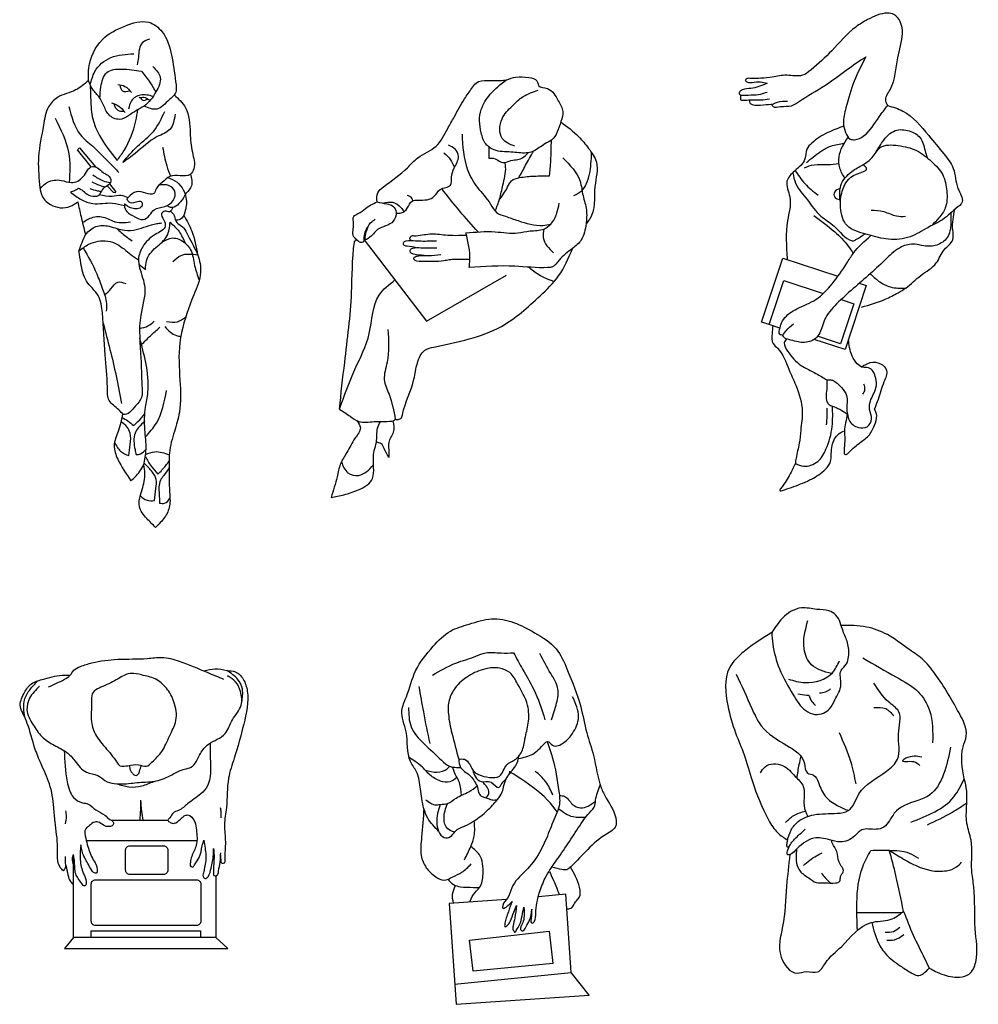
# Model space of a CAD drawing. Units: inches. Extents: x 2044 to 8221, y 11207 to 15851.
# Drawn here: x 2044 to 4986, y 11207 to 14229 of the extents above; entities that cross this region are included whole.
import ezdxf

# ---------------------------------------------------------------- set-up
doc = ezdxf.new("R2010")
doc.units = ezdxf.units.IN
doc.header["$MEASUREMENT"] = 0
doc.layers.add('freecads.com', color=7, linetype='Continuous')

msp = doc.modelspace()

# ---------------------------------------------------------------- linework, layer by layer
at = {"layer": 'freecads.com'}
for points in [[(2262.5, 13777.4), (2220.5, 13829.7), (2227.1, 13836), (2276.6, 13777.1)], [(2319, 13725.4), (2337.2, 13701.9), (2336.3, 13697.3), (2331.7, 13698.5), (2311.8, 13719.3)], [(3101, 13554), (3291.8, 13304), (3537.8, 13444.8)], [(4344, 13293.5), (4320.6, 13301.2), (4385.5, 13497.8), (4555.2, 13441.8)], [(4376.7, 13282.7), (4344, 13293.5), (4388.5, 13428.4), (4509.7, 13388.4)], [(4620.6, 13420.2), (4642.1, 13413.1), (4577.1, 13216.5), (4482.2, 13247.8)], [(4564.8, 13370.2), (4603.7, 13357.3), (4563.1, 13234.3), (4492.5, 13257.6)], [(2324.8, 11772.5), (2498.3, 11772.5)], [(2248, 11710.3), (2587.7, 11710.3)], [(2608.6, 11710.3), (2609.1, 11710.3)], [(2645.5, 11602), (2645.5, 11412.1), (2208.3, 11412.1), (2208.3, 11667.3)], [(3537.6, 11528.8), (3361.8, 11516.9), (3382.8, 11207.5), (3791.9, 11235.3), (3736.2, 11305.5), (3719.8, 11545.3), (3635.5, 11537.7)], [(4613, 11489.6), (4752.3, 11489.6)], [(2262.6, 11412.1), (2262.6, 11433.1), (2598.2, 11433.1), (2598.2, 11412.1)], [(2208.3, 11412.1), (2181.1, 11379), (2682.5, 11379), (2645.5, 11412.1)], [(3378.6, 11269.8), (3736.2, 11305.5)]]:
    msp.add_lwpolyline(points, dxfattribs=at)
for points in [[(2381.8, 11693.8), (2485.2, 11693.8, -0.414214), (2498.4, 11680.6), (2498.4, 11619.2, -0.414214), (2485.2, 11606.1), (2381.8, 11606.1, -0.414214), (2368.6, 11619.2), (2368.6, 11680.6, -0.414214)], [(2275.4, 11450.6), (2587.6, 11450.6, 0.414214), (2600.8, 11463.8), (2600.8, 11575.6, 0.414214), (2587.6, 11588.7), (2275.4, 11588.7, 0.414214), (2262.2, 11575.6), (2262.2, 11463.8, 0.414214)]]:
    msp.add_lwpolyline(points, format="xyb", close=True, dxfattribs=at)
msp.add_lwpolyline([(3435.2, 11309.2), (3424.5, 11404.4), (3669.1, 11431.9), (3680.2, 11333.1)], close=True, dxfattribs=at)
for points in [[(4707.8, 13965.7), (4701.8, 13980.1), (4715, 14014), (4738.6, 14112), (4753, 14187.2), (4746.2, 14223.5), (4727, 14245.1), (4707.5, 14249.1), (4646.3, 14229.5), (4609.6, 14206.7), (4536.1, 14133.7), (4472.4, 14075.3), (4446.1, 14058.5), (4397.7, 14058.5), (4353.4, 14052.9), (4318.6, 14049.4), (4288.3, 14048.9), (4273.5, 14046.9), (4270.3, 14042.6)], [(2254.8, 14042.8), (2255.9, 14081.4), (2297.4, 14168.4), (2366.4, 14209.4), (2439.8, 14221.2), (2480.8, 14191.6), (2509.6, 14120.5), (2522.1, 14039.2), (2520.7, 14002.6), (2502.9, 13983.9), (2464.1, 13954.6), (2425.3, 13963.9)], [(2441.9, 14169), (2420.7, 14159.2), (2407.7, 14113.4), (2404.5, 14091)], [(2260, 14028.9), (2274.2, 14070), (2323.2, 14112.7), (2394.2, 14124.4)], [(4351.1, 13969.8), (4356.2, 13962.6), (4378.4, 13962.4), (4412.6, 13965.2), (4436.8, 13978.7), (4514.4, 14026.9), (4580.2, 14074.3), (4640.9, 14115.6)], [(4640.9, 14115.6), (4604.9, 14040.6), (4579.6, 13958.4), (4571.8, 13910.9), (4578.4, 13883.3), (4592.7, 13862.9), (4606.2, 13860.8), (4634, 13872.3), (4681.5, 13930.8), (4707.8, 13965.7)], [(2452.1, 14085.2), (2474.7, 14052.2), (2461.6, 14007.3), (2425.3, 13963.9), (2401.7, 13950.3), (2378.9, 13935.2), (2349.2, 13923.2), (2317.2, 13937.7), (2300, 13969), (2286, 13993.1), (2265.5, 14018.2), (2254.8, 14042.8)], [(2289.6, 13988), (2293, 14023.3), (2310.6, 14066.6), (2356.6, 14077.7), (2417, 14071.2)], [(2417, 14071.2), (2444.5, 14035.4), (2461.6, 14007.2)], [(3537.3, 14044.5), (3487.7, 14000.1), (3460.4, 13953.4), (3454.9, 13918.8), (3460.4, 13881.8), (3474.2, 13847.7), (3483.8, 13838.6), (3506.2, 13827.5), (3558, 13822.6), (3604.4, 13820.8), (3620.3, 13825.7), (3655.9, 13848.1), (3675.6, 13859.4), (3704.6, 13916.6), (3710.7, 13947.8), (3696.6, 13980.5), (3663.1, 14017.8), (3636.1, 14027.7), (3631.1, 14041.1), (3606, 14051.7), (3566.8, 14052.9), (3537.3, 14044.5)], [(2254.8, 14042.8), (2215.3, 14013.4), (2159.3, 13990.3), (2132.2, 13961.8), (2116.4, 13904.9), (2101.4, 13809.1), (2104.6, 13722.5), (2110.2, 13693), (2137.6, 13661.9), (2199.1, 13656.4), (2221.8, 13670.1)], [(2260, 14028.9), (2261.4, 13983.7), (2268, 13924.4), (2288.8, 13873.5), (2342.5, 13796.9)], [(2344.9, 14030.1), (2366.7, 14024.6), (2386.5, 14005.6)], [(2350.7, 14029.2), (2359, 14010.4), (2382.1, 14011)], [(3140.3, 13670), (3142.8, 13698.2), (3159.8, 13715.9), (3233.7, 13774.9), (3265.6, 13805.4), (3321.4, 13840.8), (3357.6, 13895.4), (3377, 13930.4), (3408.9, 13986.2), (3431.5, 14018.8), (3444.3, 14034.7), (3480, 14042.7), (3519.9, 14042.4), (3537.3, 14044.5)], [(4337.4, 14033.9), (4312.4, 14023.8), (4288.1, 14018.2), (4261.6, 14013.9), (4254.2, 14008.6), (4252.4, 14001.2), (4255.5, 13997.3)], [(4270.3, 14042.6), (4277.6, 14037.5), (4291.9, 14036.9), (4317.1, 14038), (4337.4, 14033.9)], [(2453.3, 13993.7), (2414.7, 13997.8), (2386.3, 13979.7), (2377.6, 13954.7)], [(2409, 13991), (2413.6, 13990.7), (2428.2, 13990.4), (2437, 13985.6), (2440.6, 13983.3)], [(2413.6, 13990.7), (2421.4, 13982.2), (2437, 13985.6)], [(3563.7, 13840.5), (3524.9, 13864.1), (3524.1, 13925.4), (3555, 13964.2), (3589.3, 13993.5), (3635.3, 14012.5)], [(4255.5, 13997.3), (4255.7, 13990.2), (4256.5, 13983.6), (4262.9, 13981.8), (4286.4, 13983.3), (4317.5, 13983.3), (4344.8, 13985.9)], [(4255.5, 13997.3), (4288.4, 13998.1), (4318.7, 14000.9), (4337.4, 14007)], [(2194.4, 13963.1), (2230.1, 13875.5), (2267.8, 13840.5), (2317, 13792.3), (2347.9, 13760.1)], [(2325.8, 13974.1), (2347.4, 13964.2), (2367, 13944.3)], [(2331.7, 13971.9), (2344.3, 13951.6), (2363.9, 13948)], [(4282.6, 13983), (4284.8, 13973.9), (4291.5, 13969), (4326.9, 13968.2), (4357, 13971.3), (4369.5, 13976.4), (4400.6, 13978.7)], [(4707.8, 13965.7), (4754.4, 13948.8), (4833.8, 13873.4), (4879.7, 13817.8), (4909.2, 13772.4), (4923.5, 13711.4), (4936.2, 13670.1), (4917.4, 13649.5), (4869.9, 13611.4), (4845.3, 13598.8), (4825.7, 13588.1), (4768.8, 13560.7), (4702.5, 13556.2), (4641.1, 13570.9), (4583.3, 13597.1), (4562.9, 13652.3), (4568.2, 13702.6), (4612.4, 13755.5), (4642.7, 13772.3), (4632.5, 13784.6)], [(2342.5, 13796.9), (2363.7, 13827.5), (2399.9, 13918.4), (2406.5, 13953.1)], [(2360.1, 13790.8), (2404.9, 13840.6), (2454.9, 13887.5), (2488.7, 13947.5)], [(2520.8, 13939.5), (2504.5, 13892.5), (2465.9, 13870.2), (2398.3, 13818.8), (2360.1, 13790.8)], [(2152.4, 13927.1), (2193.4, 13822.2), (2195.8, 13729.9)], [(3704.2, 13915.2), (3759.2, 13870.4), (3789.7, 13834.3), (3813.6, 13791.6), (3809.3, 13717.7), (3793.4, 13617.3), (3781.8, 13602.7)], [(3401.3, 13878.1), (3418.2, 13768.5), (3448.3, 13714.2), (3488.7, 13663), (3507.4, 13637.7), (3534.5, 13625.7), (3573.1, 13612.4), (3649.7, 13598), (3673.8, 13601.6)], [(4670.1, 13819.7), (4692.3, 13854.5), (4731.1, 13888.9), (4774, 13887.6), (4807.4, 13866.9), (4822.6, 13827.1), (4828.5, 13805.9)], [(3198.8, 13635.8), (3214.9, 13636.3), (3233.1, 13650.9), (3247.8, 13672.5), (3266, 13675.3), (3316.2, 13687.1), (3334.2, 13708.4), (3365.8, 13721.6), (3368.9, 13745.4), (3377.3, 13774.5), (3390.2, 13809.6), (3381.1, 13831.2), (3359.5, 13843.7)], [(3670.2, 13749.8), (3673.8, 13796.2), (3675.6, 13859.4)], [(4458.8, 13790.8), (4501.8, 13824.6), (4533.7, 13841.3), (4573.8, 13849.4)], [(4576.3, 13742.6), (4560.7, 13774.8), (4568.8, 13840.2), (4586.3, 13868.1)], [(4562.6, 13668.2), (4564.1, 13720.4), (4597.7, 13763.3), (4632.5, 13784.6), (4660.3, 13806.3), (4684.9, 13836.9), (4739.7, 13842.7), (4795.8, 13827.9), (4842.5, 13793.6), (4876.8, 13752.7), (4889.1, 13703.6), (4884.6, 13651.6), (4865, 13621), (4843.1, 13597.6)], [(2482.2, 13838.4), (2495.1, 13780.6), (2506.1, 13748.7)], [(3345.8, 13821), (3365.9, 13799), (3377.9, 13775.6)], [(3483.8, 13838.6), (3483.4, 13804.2)], [(3483.4, 13804.2), (3502.7, 13802.6), (3519.3, 13792.8), (3533.3, 13791.3), (3557.5, 13798.5), (3576.8, 13800.8), (3604.4, 13820.8)], [(3575.4, 13743.9), (3596.5, 13782.2), (3620.3, 13825.7)], [(3744.5, 13690), (3769.7, 13705.1), (3782.4, 13724.2), (3797.1, 13787.1), (3798.8, 13821.7)], [(2105.9, 13710.4), (2129.3, 13730.1), (2170.9, 13736.1), (2202.1, 13729.3), (2238.5, 13747.8), (2266.7, 13778.5), (2282.1, 13774.5), (2299.9, 13759.8), (2313.6, 13752.2), (2323.5, 13733.5), (2312, 13719.5), (2300.2, 13710.9), (2289.3, 13694.2), (2284.3, 13688.4), (2273.5, 13686.1), (2252.2, 13691.6), (2235.2, 13705.6), (2224.4, 13710.7)], [(3710.9, 13805.4), (3763.4, 13733.4), (3772.6, 13689.4), (3783, 13644.8), (3781.8, 13602.7), (3767.1, 13553.2), (3740.4, 13527.1), (3699.3, 13490.9), (3677.3, 13470.1), (3665, 13468.3), (3562.9, 13472.6), (3423, 13468.3)], [(3503, 13641.9), (3516.4, 13678.7), (3526.7, 13721.5), (3535.1, 13776.9), (3533.3, 13791.3)], [(4452, 13774.8), (4481.8, 13784), (4522.9, 13784.6), (4558.4, 13787.8)], [(2268.1, 13753.1), (2299.9, 13734.7), (2321.8, 13729)], [(2567.8, 13755.3), (2570.5, 13719), (2554.9, 13696.3), (2544.8, 13680.7), (2506.8, 13652.9), (2495, 13658.3)], [(3515.3, 13675), (3541.2, 13716), (3553.2, 13734.7), (3577.9, 13744.4), (3623.1, 13749.2), (3670.2, 13749.8)], [(4416.6, 13759.6), (4425.3, 13727.2), (4461.3, 13676), (4503, 13626.3), (4543.5, 13595.7), (4599, 13551), (4600.6, 13550.7), (4610.5, 13554.3), (4638.3, 13571.7)], [(4423.4, 13765.9), (4453.4, 13726.3), (4494.5, 13690.6)], [(2264.7, 13731.8), (2288.8, 13721.1), (2307, 13716.2)], [(2498.2, 13744.6), (2526.7, 13730.1), (2554.7, 13677.4), (2550.4, 13638.7), (2536.3, 13616.1), (2521.6, 13613.7)], [(2224.4, 13710.7), (2211.6, 13704.3), (2199.2, 13699.2)], [(2199.2, 13699.2), (2232.3, 13677.3), (2267.6, 13664.9), (2328.7, 13666.4), (2364.8, 13658.7)], [(2258.7, 13711.2), (2282.1, 13704.2), (2294, 13702.4)], [(2288.1, 13692.4), (2327.1, 13688), (2354, 13690.4), (2376.3, 13683.8)], [(3249.8, 13673.4), (3247.4, 13681.6), (3232.8, 13689.5)], [(3450.6, 13577.8), (3394.2, 13642), (3338.8, 13710.7)], [(4561.7, 13710.2), (4544.6, 13700.3), (4545.1, 13684.8), (4561.7, 13677.1)], [(2221.8, 13670.1), (2231.8, 13624.8), (2245.4, 13570.8)], [(2372.4, 13679), (2378.1, 13670.2), (2400.9, 13669.8), (2416.4, 13671.2), (2419.5, 13659.9), (2408.3, 13649.6), (2375.8, 13656.2), (2365.2, 13663.9)], [(3078.8, 13553.5), (3068.5, 13564.3), (3068.5, 13602.8), (3068.9, 13625.3), (3082.7, 13634), (3104.6, 13649.9), (3140.3, 13670)], [(3140.3, 13670), (3170.1, 13663.9), (3189.3, 13656.9), (3198.7, 13637.7), (3190.3, 13610.7), (3142.1, 13584.9), (3113.1, 13557.7), (3104.4, 13554.5), (3104.4, 13561.2), (3108.6, 13582.5), (3120.8, 13606.2), (3135.1, 13616.7)], [(3158.2, 13666.3), (3188.6, 13668.7), (3213.6, 13653), (3222.5, 13639.7)], [(3413.2, 13574.6), (3503, 13578.2), (3572.7, 13574.6), (3610, 13580.7), (3652.8, 13586.8), (3673.8, 13601.6), (3692.5, 13636.2), (3699.9, 13665.6)], [(2513.7, 13653), (2503, 13640), (2489.4, 13641.2), (2479, 13634), (2485.2, 13615.5), (2490.2, 13595), (2459.4, 13570), (2421.4, 13532.2), (2408.1, 13494.8), (2411.7, 13466.9), (2427.5, 13407), (2415, 13322.2), (2415.7, 13190.8), (2418.9, 13107.1), (2417.5, 13069.9), (2399.3, 13043.8), (2362.6, 13017.9), (2348.1, 13031.5), (2318.2, 13060), (2312.6, 13101.2), (2305.9, 13200.6), (2297.2, 13329.2), (2284, 13382.8), (2248.8, 13426.7), (2231.3, 13481.6), (2225.2, 13519.5)], [(2506.1, 13641.5), (2517.8, 13628.3), (2521.6, 13613.7), (2546.1, 13590.5), (2559.6, 13567.9), (2590.1, 13506.7), (2598.8, 13454.4), (2577.9, 13384.6), (2540.6, 13269.4), (2535.1, 13237.8), (2535.4, 13122.2), (2533.7, 13024.8), (2518.4, 12965.3), (2503.1, 12900), (2502.6, 12867.3), (2503.7, 12778.9), (2503.5, 12736.8), (2488.3, 12701.8), (2460.6, 12670.9)], [(2547.2, 13629.6), (2571.8, 13580), (2589.8, 13507.7)], [(4901.1, 13635.4), (4901.8, 13603), (4890.4, 13560.5), (4858.7, 13537.6), (4818.9, 13535.1), (4790.9, 13540), (4749.9, 13531.8), (4705.4, 13497.1), (4654.3, 13449.7), (4602, 13403.9), (4550.9, 13356.7), (4514.3, 13308), (4505.8, 13283.3), (4481.7, 13247.5), (4468, 13241.5), (4427.6, 13241.2), (4404.6, 13247.8), (4389.3, 13254.4), (4386, 13260.4)], [(4481, 13628.1), (4545.2, 13577.8), (4586.9, 13534.4), (4602.1, 13511.9)], [(4627.3, 13346.9), (4700.3, 13371.2), (4739.8, 13391.2), (4763.2, 13405.5), (4809.2, 13444.1), (4857, 13482.7), (4882.2, 13523.9), (4907.5, 13553.2), (4907.5, 13584.4), (4913.7, 13646.4)], [(4656.9, 13644.7), (4695.6, 13640.1), (4735, 13627), (4762, 13625.7)], [(2236.2, 13606.7), (2268.9, 13622.9), (2310, 13620.4), (2328.9, 13611.4), (2383.7, 13608.3)], [(2245.4, 13570.8), (2277.6, 13594.4), (2318.5, 13595), (2365.3, 13583), (2401.4, 13585.2), (2464.1, 13603.4), (2479.9, 13605.5)], [(2430, 13463), (2432.6, 13489.5), (2461.5, 13529.9), (2495.6, 13565.2), (2505.2, 13607.4)], [(2505.2, 13607.4), (2532.6, 13579.1), (2551.1, 13543.8)], [(2245.4, 13570.8), (2233.8, 13544.1), (2225.2, 13519.5)], [(2341.2, 13588.7), (2370, 13564), (2389, 13550.1)], [(3078.8, 13553.5), (3088.7, 13546.5), (3099.8, 13548.6), (3100.9, 13556.8), (3104.2, 13577), (3113.6, 13595.7)], [(3415, 13567), (3350, 13567.6), (3302, 13570.8), (3254.4, 13565.3), (3243.8, 13563.7), (3240.7, 13559.1), (3239.9, 13557.5)], [(3423, 13468.3), (3425.4, 13492.1), (3413.2, 13574.6)], [(3652.7, 13586.7), (3650.6, 13560.3), (3682.1, 13513.4)], [(2225.2, 13519.5), (2256, 13540.1), (2313.6, 13549.9), (2342, 13540.2), (2384.3, 13508.9), (2408, 13492.3)], [(2480.4, 13546.5), (2512.5, 13559.2), (2549.1, 13545.4), (2568, 13522.9), (2580.4, 13474.8), (2594.6, 13429.8)], [(3024.8, 13033.9), (3041.1, 13177.4), (3062.2, 13390.7), (3071.1, 13546.5), (3071.7, 13549.1), (3078.8, 13553.5)], [(3260.7, 13529.5), (3232.5, 13533.9), (3222.9, 13537.6), (3221.4, 13544.2), (3230, 13550.1), (3258.2, 13550.8), (3305.9, 13550.3), (3322.5, 13550.6)], [(3239.9, 13557.5), (3242.3, 13553.9), (3247.8, 13551.7)], [(4386, 13260.4), (4377.3, 13263.4), (4377.3, 13284.7), (4388.8, 13310.6), (4429.2, 13341.8), (4487.5, 13370.9), (4537.5, 13418.7), (4582.1, 13481.6), (4602.1, 13511.9), (4656.2, 13566.6)], [(2238.2, 13529.2), (2280.1, 13448.9), (2297.9, 13402.3), (2310, 13358.6), (2309.4, 13334.7)], [(2513.4, 13486.7), (2538.9, 13505.7), (2589.8, 13507.7)], [(3196.4, 13003), (3208.6, 13003), (3213.3, 13005.3), (3218.2, 13016.7), (3253.7, 13125.9), (3264.1, 13174.9), (3287.5, 13214.5), (3315.2, 13224.4), (3522.1, 13288), (3640.9, 13381.6), (3697.7, 13442.6), (3740.4, 13527.1)], [(3285.2, 13505.4), (3252.6, 13509.7), (3243, 13514.8), (3242, 13522.2), (3250.3, 13527.8), (3274.6, 13529.3), (3323.8, 13529.5)], [(3425.4, 13492.8), (3380.6, 13493.3), (3361.7, 13491.8), (3345.6, 13489.2), (3276.5, 13487.3), (3253.8, 13494.3), (3253.3, 13498.5), (3257.7, 13501.9), (3268.9, 13504.6), (3298.3, 13505.5), (3336, 13508.5)], [(2409.1, 13478.7), (2430, 13463)], [(3683.9, 13425), (3637, 13446.2), (3605.2, 13469.7)], [(4654.3, 13449.7), (4679.9, 13427.2), (4715.9, 13409), (4763.2, 13405.5)], [(2304.2, 13384.7), (2323.5, 13403), (2344.3, 13423.9), (2369.2, 13419.2)], [(2299.8, 13297.4), (2339.4, 13136.6), (2355.7, 13051.2)], [(2411.5, 13281.7), (2437.3, 13289.2), (2456.7, 13304.3)], [(2494.6, 13303.4), (2527.4, 13302.4), (2552.8, 13315.8)], [(4386, 13260.4), (4395.9, 13274.6), (4419, 13295.8)], [(2417.3, 13232.1), (2444.8, 13259.1), (2473.6, 13285.1)], [(2489.4, 13287.1), (2525, 13259.6), (2538.1, 13257.1)], [(3173.8, 13278.4), (3171.2, 13177.7), (3162.6, 13124.8), (3177.2, 13079.6), (3196.4, 13003)], [(4355, 13289.9), (4353.2, 13266), (4356.4, 13235), (4369.6, 13221), (4404.2, 13156.7), (4425.8, 13107.2), (4445.5, 13026.6), (4440.8, 12969.5), (4436.1, 12929.1), (4426.4, 12883.2), (4424.4, 12867.1)], [(2425, 12862.6), (2431.3, 12910.7), (2427.9, 12971), (2429.9, 13040.5), (2437.1, 13084.7), (2430.3, 13177.2), (2412, 13252.2)], [(4396.7, 13249.9), (4390.5, 13237.5), (4400.3, 13212.3), (4442.1, 13168.1), (4487.7, 13143.4), (4521.1, 13123.7)], [(4589.2, 12999.9), (4601.5, 12985.4), (4618, 12977.9), (4644.6, 12979.8), (4658.4, 13004.5), (4652.4, 13032.6), (4654.6, 13058.6), (4671.8, 13099.8), (4671.2, 13129.5), (4649, 13160.8), (4630.9, 13162.4), (4614.3, 13173), (4590.8, 13222.9), (4587.3, 13247.3)], [(4627.6, 13163.3), (4654.3, 13176.9), (4685.6, 13173.4), (4704.4, 13152.8), (4696.2, 13117.5), (4678.1, 13063.6), (4667.1, 13035)], [(4521.1, 13123.7), (4520.6, 13094.6), (4523.9, 13052.2), (4531.8, 13045.6), (4538.5, 13043.1), (4560.5, 13033.5), (4584.1, 13018.5)], [(4521.1, 13123.7), (4528.4, 13124.2), (4538.1, 13122.4), (4565.8, 13099.9), (4581.7, 13075.6), (4582.9, 13055.7), (4584.1, 13018.5), (4589.2, 12999.9)], [(2429.8, 12948.6), (2463.1, 12991), (2494.3, 13091.6)], [(4631.1, 13079.6), (4638.1, 13094.4), (4634.6, 13111.1)], [(3024.8, 13033.9), (3057.8, 13012), (3084.2, 12996.5), (3131.3, 12995.9), (3185.7, 12997.5), (3194, 13000.1), (3196.4, 13003)], [(4424.4, 12867.1), (4449.1, 12859.2), (4493, 12873.6), (4518.4, 12910.7), (4537.3, 12980.9), (4538.5, 13043.1)], [(4520.5, 13037.2), (4521.1, 13013.4), (4518.7, 12986.3)], [(4585.8, 12897.8), (4619.9, 12929), (4648.7, 12952.1), (4667.4, 12984.3), (4674, 13014), (4667.1, 13035)], [(2359.3, 13019.8), (2345.9, 12965.6), (2333.5, 12922.3), (2344.5, 12880.5), (2384.9, 12814.3)], [(2378.3, 12891.3), (2382.6, 12925.6), (2382.5, 12960.7), (2373.1, 12978.8), (2354.5, 12996.5)], [(2357.2, 13008.8), (2375.9, 12997.7), (2393.5, 12983.4)], [(2427, 12997.1), (2408.5, 12977.6), (2397.8, 12960.6), (2397.6, 12909.9), (2400.7, 12894.3)], [(2393.5, 12983.4), (2406.6, 12995.8), (2427.8, 13019.9)], [(3078, 12999), (3089.2, 12976.9), (3073.5, 12945.5), (3047.5, 12900.6), (3028, 12865.5), (3017.7, 12826.5), (2999.3, 12763.2)], [(2999.3, 12763.2), (3038.8, 12771.3), (3083.8, 12786.5), (3126.6, 12821.1), (3129.8, 12854.6), (3132, 12907.1), (3138.5, 12932.2), (3142.3, 12975.3), (3150.9, 12996.4)], [(3189.1, 12998), (3190.2, 12963.4), (3176.4, 12931.4), (3176.1, 12910.3), (3176.2, 12885.5)], [(4584.1, 13018.5), (4578.5, 12992.1), (4575, 12967.6), (4576.1, 12942.4), (4574.4, 12914.2), (4574, 12900.9)], [(4384.5, 12784.4), (4412.2, 12793.9), (4468.2, 12816.6), (4511.6, 12844.6), (4529.9, 12867.3), (4536.1, 12916.6), (4554.7, 12955.2), (4575, 12967.6)], [(2334.8, 12932.5), (2353.3, 12904.8), (2378.3, 12891.3)], [(2430.1, 12895.2), (2458.4, 12903.3), (2502.7, 12894)], [(3176.2, 12885.5), (3162.2, 12913.4), (3153, 12927.9), (3138.5, 12932.2)], [(2429.2, 12888.2), (2447.3, 12858.8), (2467.9, 12834.8)], [(2467.9, 12834.8), (2480.3, 12847.3), (2502.5, 12874.7)], [(4574, 12900.9), (4574.5, 12896.9), (4578, 12895), (4585.8, 12897.8)], [(2384.9, 12814.3), (2397.8, 12826), (2425, 12862.6)], [(2460.6, 12670.9), (2433.8, 12698.4), (2410.8, 12735.3), (2419.4, 12787.1), (2427.6, 12837.4), (2425, 12862.6)], [(2457.2, 12753.2), (2461.3, 12790.3), (2462.7, 12818.3), (2450.7, 12840.8), (2425.9, 12868)], [(2502.7, 12853.6), (2485.7, 12830.6), (2475.8, 12815.9), (2471.5, 12773.3), (2472.8, 12745.6)], [(3031, 12872.1), (3050.8, 12838.9), (3084.3, 12830.8), (3129.5, 12863.2)], [(4424.4, 12867.1), (4411.2, 12840.5), (4385.7, 12798.3), (4377.5, 12788.1)], [(4377.5, 12788.1), (4376.5, 12784.7), (4378, 12783.1), (4384.5, 12784.4)], [(2413.8, 12768.5), (2434.7, 12754.5), (2457.2, 12753.2)], [(2472.8, 12745.6), (2488, 12745.2), (2504.8, 12760.3)], [(4352, 12348.2), (4384.9, 12392.5), (4442.8, 12424.1), (4490.6, 12419.3), (4527.5, 12415.3), (4548.5, 12402.2), (4570.9, 12352.2), (4584.5, 12317.1), (4587.6, 12274.2), (4581.4, 12252.7), (4564.8, 12232.1), (4564.3, 12189.6), (4545.9, 12142.1), (4528.8, 12114.5), (4510.8, 12101.4), (4484.5, 12097), (4456.4, 12108.8), (4417.8, 12157.5), (4375.7, 12237.2), (4355.1, 12313.2), (4352, 12348.2)], [(3329.4, 11739.1), (3296.3, 11778.5), (3277.7, 11838.8), (3273.8, 11867.5), (3261.4, 11920.8), (3243.4, 11952.2), (3229.5, 12043.6), (3216.9, 12109.3), (3230.3, 12150.6), (3258.9, 12231.3), (3313.1, 12306.2), (3365.7, 12352.8), (3422.9, 12374), (3492.1, 12390.7), (3559.6, 12379), (3624, 12347.7), (3690.2, 12298.3), (3723.4, 12236.6), (3765.7, 12120.2), (3784.1, 12041), (3804.9, 11971.1), (3828.5, 11871.8), (3843.6, 11840.6), (3874.4, 11770.5), (3873, 11755), (3845, 11730.1), (3735.6, 11629.7), (3722.7, 11620.6), (3707.8, 11621.1), (3679.6, 11627.5)], [(4535.4, 12222.4), (4474, 12249.6), (4451.2, 12298.3), (4463, 12385.5)], [(4943, 11899.6), (4939.4, 11997.6), (4948.8, 12030.9), (4926.8, 12101.5), (4854, 12220.2), (4813.1, 12267.4), (4770.4, 12298.8), (4707, 12341.9), (4642.8, 12365.3), (4565, 12370.1)], [(4352, 12348.2), (4267.1, 12290.6), (4221.8, 12239.6), (4217.2, 12124), (4241, 12040.2), (4267.1, 11973.3), (4292.1, 11894), (4342.1, 11773.3), (4370.4, 11733.6), (4399.9, 11712.1)], [(2131.6, 12181.4), (2180.7, 12204.9), (2198.4, 12217.4), (2209.4, 12232.5), (2230.2, 12244.5), (2265.2, 12255.4), (2345, 12266.4), (2435.2, 12269), (2479.6, 12272.1), (2533.3, 12260.7), (2618.8, 12226.3), (2669.4, 12205.4)], [(3310.2, 12217.2), (3382.5, 12254.7), (3443.6, 12275.5), (3473.9, 12286.2), (3521.5, 12285.7), (3559.7, 12286.2)], [(3559.7, 12286.2), (3587.2, 12235.7), (3620.8, 12175.6), (3655.9, 12080.8)], [(3676, 12080.2), (3691.7, 12132.7), (3695.8, 12174.9), (3673.6, 12222.7), (3640.1, 12284)], [(4631.5, 12270.3), (4735.1, 12211.4), (4801.1, 12166.7), (4836.4, 12109), (4845.8, 12010.1)], [(3391.1, 11959.3), (3370.1, 12039.7), (3359.5, 12097.7), (3361.9, 12141.3), (3380.3, 12178.3), (3420.7, 12214.7), (3474, 12237.2), (3516.3, 12238.9), (3547.8, 12225.4), (3571.7, 12190.7), (3602.3, 12125.6), (3604.4, 12069.9), (3594.5, 12022.5), (3584.8, 11983.4), (3562.4, 11957.8), (3538.6, 11942.5), (3516, 11907.5), (3485.8, 11903.8), (3451.3, 11912.9), (3440.1, 11919.7), (3424.7, 11944.1), (3408.9, 11959.4), (3391.1, 11959.3)], [(4403.3, 12205.3), (4454.2, 12194.8), (4538, 12225.1), (4559.9, 12261.4)], [(2178, 11616.8), (2168.1, 11627.7), (2159.8, 11687.7), (2152, 11767.4), (2148.3, 11811.7), (2134.7, 11883.9), (2109.2, 11945.4), (2090.4, 11992.9), (2066.9, 12069.2), (2054.4, 12098.4), (2045.5, 12120.8), (2056, 12159.9), (2076.3, 12188.6), (2112.8, 12204.2), (2173.4, 12217.4), (2198.4, 12217.4)], [(2104.6, 12183.8), (2073.8, 12146.7), (2065.9, 12111.7), (2084.4, 12065.6), (2111.5, 12029.5), (2149.2, 12002.5), (2187.9, 11980.7), (2212.9, 11954.7), (2248.5, 11919.7), (2283, 11909.6), (2305.3, 11894.2), (2364.7, 11884.1), (2416.7, 11888.9), (2468.7, 11894.2), (2516, 11914.9), (2549.4, 11929.2), (2570.1, 11935.6), (2598.2, 11977.5), (2623.2, 12005.6), (2673.8, 12038.1), (2696.6, 12080.5), (2723.6, 12125.6), (2721, 12167.5), (2705.6, 12197.2), (2683.3, 12214.1), (2680.1, 12215.7)], [(2350.5, 11939), (2315.1, 11985.5), (2279.1, 12030.8), (2263.6, 12075), (2264.2, 12133.6), (2266.4, 12160.2), (2304.6, 12185.6), (2351.1, 12209.9), (2385.9, 12223.2), (2417.5, 12218.2), (2459.5, 12206.1), (2493.8, 12177.9), (2517, 12135.3), (2523.1, 12078.9), (2503.2, 12030.3), (2480, 11983.8), (2449.5, 11950.6), (2431.8, 11937.9), (2408.6, 11942.9), (2375.4, 11939.6), (2350.5, 11939)], [(2609, 12230.4), (2642.4, 12237.2), (2679.5, 12231.4)], [(2679.5, 12231.4), (2705.6, 12227.8), (2729.5, 12205.4), (2742.1, 12168.9), (2731.1, 12067.3), (2701.9, 11962.8), (2684.7, 11901.3), (2677.9, 11811.4), (2672.2, 11757.7), (2674.8, 11706.1), (2673.2, 11650.8), (2670.8, 11640.6), (2666, 11639.8), (2662.3, 11642.1)], [(2725.3, 12135.1), (2727.1, 12174.2), (2713.4, 12204), (2679.5, 12231.4)], [(4243.1, 12220.8), (4291.1, 12115), (4319.6, 12062.6), (4397.9, 12002), (4452.2, 11946.2), (4461.3, 11917.3), (4480.3, 11910.5), (4495.2, 11888.3), (4517.4, 11844.9), (4553.1, 11817.8), (4586.6, 11802)], [(2058.9, 12088.9), (2058.4, 12141.9), (2075.2, 12173.5), (2098.7, 12199.9)], [(3303, 12008), (3283.5, 12104.8), (3269.9, 12182.6)], [(4399.9, 11712.1), (4411.6, 11742.5), (4433.3, 11768.3), (4481.3, 11789.1), (4552.8, 11793.6), (4586.6, 11802), (4619.7, 11852.9), (4704.4, 11923.1), (4737.9, 11959.7), (4741.1, 12036.8), (4741.1, 12106.9), (4710.3, 12135.8), (4665.5, 12193.2)], [(3574.5, 11961.7), (3618.3, 11975.6), (3654.2, 12007.5), (3663.3, 12013.7), (3679.2, 12002.7), (3714, 12011), (3740.3, 12038.6), (3758.9, 12088.7), (3740.7, 12151.3)], [(4431.8, 12160.8), (4459.6, 12156.3), (4465.8, 12156.3)], [(4465.8, 12156.3), (4475.1, 12136.5), (4486.1, 12124.6)], [(4498.9, 12163.4), (4517, 12166.5), (4532.5, 12175.3)], [(3237.3, 12118.5), (3245, 12059.1), (3284.3, 12007.6), (3338.4, 11956.4), (3363.3, 11938), (3372.7, 11935.7), (3396.9, 11934.5)], [(4665.1, 12118.2), (4701.7, 12115), (4726.1, 12092.8)], [(4610.6, 11884.4), (4595.3, 11950), (4559.6, 12041)], [(2628.3, 12009), (2628.5, 11960.9), (2627, 11900.9), (2619.6, 11878.1), (2599.7, 11853.2), (2579.4, 11837.6), (2559.1, 11822.7), (2546.3, 11811.7), (2530.7, 11802.4), (2514.3, 11794.3), (2504.3, 11779.7), (2498.3, 11772.2), (2505.4, 11765.8), (2518.2, 11763), (2536.7, 11775.4), (2548.1, 11785.4), (2558.8, 11788.6), (2581.2, 11767.5), (2586.1, 11742.3), (2585.4, 11695.6), (2571.6, 11661.5), (2567.3, 11643), (2568.7, 11630.9), (2574.4, 11628.8), (2580.5, 11635.9), (2594.7, 11658.3), (2603.9, 11693.8), (2608.9, 11711.2)], [(3662.7, 12013.6), (3678.4, 11965.5), (3698.5, 11860.8), (3699.4, 11816.7), (3688.8, 11788.3), (3666.1, 11731.2), (3639.1, 11673.5), (3595.9, 11616.7), (3553.9, 11564.7), (3541.2, 11533.2), (3526.1, 11510.6), (3526.9, 11502.1), (3536.3, 11506.1), (3554.9, 11523.2)], [(4900.6, 11996.2), (4879.3, 11913.7), (4837.1, 11850.3), (4797.7, 11832.2), (4728.1, 11793.6), (4696.1, 11751.4), (4672.4, 11744.5), (4628.4, 11742.6), (4606.6, 11724.1), (4562.1, 11705.6), (4529.2, 11712.5), (4481, 11717.2), (4423.9, 11679.2), (4407.3, 11667), (4401, 11666), (4402.4, 11683.9), (4422, 11714.2), (4454.8, 11744.6)], [(2180, 11986.1), (2189.4, 11890.7), (2208.9, 11842.5), (2236, 11826.2), (2253.9, 11821.9), (2277.2, 11804), (2304.8, 11787.9), (2320.4, 11774.9), (2329.1, 11768.9), (2330.6, 11759.1), (2322.1, 11753.6), (2305, 11754.9), (2288.2, 11765.1), (2273.9, 11766.8), (2257.5, 11756.1), (2246.1, 11745.9), (2246.4, 11717.1), (2252.8, 11691.5), (2269.4, 11650.9), (2279.2, 11632.6), (2281.4, 11618.3), (2280.1, 11611.1), (2275.4, 11610.2), (2260.7, 11624.9), (2240.8, 11661.8), (2234.9, 11677.6), (2231.4, 11696.5)], [(3411, 11754.8), (3438.5, 11770.6), (3478.3, 11801.9), (3509.7, 11835.7), (3524.4, 11859.1), (3529.7, 11879), (3538.6, 11902.8), (3551.5, 11920.8), (3565.1, 11938.5), (3577, 11971)], [(4429.7, 11901), (4436.3, 11943.7), (4442.2, 11968.1)], [(4812.5, 11966.1), (4763.4, 11962.4), (4753.6, 11955.4), (4787, 11952.2), (4806, 11940.2)], [(2380.6, 11940.4), (2383.3, 11925.3), (2389.6, 11917), (2397.2, 11910.5), (2405.5, 11911.4), (2411.2, 11921.8), (2417.3, 11940.4)], [(3385.3, 11904.4), (3363.5, 11890), (3335.3, 11892.7), (3302.7, 11911.6), (3279.6, 11934.9), (3257.8, 11952.2), (3238.7, 11964.9)], [(3288.5, 11925.9), (3325.2, 11919.8), (3355.8, 11930.2), (3363.3, 11938)], [(3399.3, 11848.8), (3393.2, 11888), (3380.5, 11914), (3372.7, 11935.7)], [(3391.1, 11959.3), (3396.9, 11934.5), (3424.2, 11910.6), (3447.5, 11877.8)], [(4317.6, 11917.8), (4331.4, 11936.7), (4385.4, 11940.3), (4424, 11906.8), (4448.8, 11876.3), (4451, 11817.3), (4462.6, 11784.1)], [(3434.3, 11926.5), (3442.2, 11905.7), (3459.6, 11890.8), (3490.7, 11889.2), (3514, 11873), (3524.2, 11886.3), (3536.8, 11899.3)], [(3693.1, 11798.2), (3605.7, 11882.8), (3549.1, 11918), (3551.2, 11916.3)], [(3680.2, 11849.8), (3657.8, 11891.2), (3625.9, 11923)], [(2341.2, 11884), (2378.6, 11875), (2418.2, 11877.8), (2455.8, 11891.7)], [(3288.9, 11835.1), (3305.6, 11824.7), (3317.1, 11819.5), (3334.3, 11820.9), (3357, 11824.1), (3383, 11840.1), (3421.8, 11859.6), (3447.5, 11877.8)], [(3447.5, 11877.8), (3452.3, 11857.7), (3459.1, 11847.5), (3468.5, 11843.6), (3481.2, 11839.1), (3496, 11834.6), (3509.7, 11835.7)], [(3475.5, 11841.3), (3482.5, 11851.6), (3482.4, 11865.4), (3472.5, 11881.1), (3464.4, 11890.2)], [(3612.1, 11460.3), (3617, 11456.5), (3622.2, 11460.7), (3627.5, 11487.8), (3638.5, 11548.2), (3656.5, 11594.6), (3671.1, 11619.9), (3698.3, 11659.4), (3771.7, 11769.4), (3787.1, 11789.9), (3806.7, 11812.7), (3811.3, 11833.7), (3825.5, 11880.2)], [(4779.3, 11766.8), (4910.5, 11843.9), (4943, 11899.6)], [(4835.5, 11318.4), (4874.2, 11300), (4928.1, 11291), (4958.2, 11300.4), (4978, 11337.3), (4976.2, 11440.1), (4972.2, 11567.8), (4965.9, 11618.5), (4963.6, 11711.2), (4951.1, 11762.4), (4950.2, 11861.9), (4943, 11899.6)], [(3700, 11848.8), (3716.3, 11845.4), (3739.7, 11822.1), (3765.2, 11810.3), (3810.8, 11830.7)], [(2414.7, 11834.2), (2414, 11804.8), (2412.3, 11772.5)], [(2414.7, 11834.2), (2417.4, 11800.2), (2422, 11772.5)], [(3334.3, 11820.9), (3326.2, 11792.8), (3329.4, 11739.1), (3346.5, 11719.2), (3365.6, 11722), (3380.2, 11738.3), (3411, 11754.8)], [(3377.8, 11735.5), (3357.4, 11746), (3346.1, 11777.4), (3357, 11824.1)], [(4829.6, 11758.6), (4906.6, 11797.5), (4950.5, 11825.4)], [(2184.5, 11761.4), (2187.3, 11784.8), (2185.5, 11801.2)], [(2661.5, 11780.2), (2661.9, 11797.3), (2660.1, 11810.1)], [(3284, 11808.8), (3277.2, 11720.4), (3275.9, 11664.2), (3291.4, 11626.8), (3320.7, 11598.8), (3345.4, 11588.9), (3373.2, 11598.7), (3400.5, 11612.7), (3429.2, 11638.1)], [(3779.9, 11781.2), (3742, 11782.4), (3696.9, 11807.7)], [(4394.6, 11765.3), (4419.3, 11786.8), (4455.4, 11800.5)], [(3408.6, 11650.4), (3428.3, 11691.7), (3438.7, 11723.6), (3438.5, 11770.6)], [(2231.4, 11696.5), (2228.8, 11656.4), (2237.4, 11614), (2246.3, 11590.4), (2245.2, 11572.6), (2242.5, 11570.6), (2233.9, 11578.1), (2215.5, 11607.8), (2211.4, 11649.6), (2208.3, 11667.4)], [(2608.9, 11711.2), (2612.4, 11687.1), (2614.2, 11642.9), (2610, 11622), (2607.1, 11607.6), (2606.2, 11600), (2613.3, 11593.6), (2621.7, 11599.1), (2630.8, 11625.5), (2638.3, 11665.7), (2638.3, 11685.3)], [(4399.9, 11712.1), (4398, 11699.8), (4399.5, 11690.7), (4402.6, 11691.2), (4407.1, 11694.2)], [(4427.9, 11683), (4427.7, 11642.4), (4438.9, 11615.9), (4465.7, 11595.3), (4488.1, 11581.4), (4515.8, 11580.5), (4547.4, 11579.9), (4560.7, 11585.2), (4563.3, 11600), (4571.3, 11614.4), (4558.6, 11643.3), (4551.8, 11676.6), (4538.3, 11700.5), (4535.2, 11710.8)], [(2208.3, 11635.4), (2205.6, 11653.7), (2208.3, 11667.3)], [(2638.3, 11685.3), (2640.2, 11658), (2638.7, 11631.8), (2638.6, 11610.7), (2639.6, 11603), (2647.8, 11602.8), (2653.9, 11616.5), (2658.8, 11644.2), (2660.6, 11672.5)], [(2662.3, 11642.1), (2661.5, 11651.9), (2660.4, 11666.5)], [(4407.3, 11667), (4397.6, 11570.5), (4385.1, 11446.2), (4380.5, 11352.6), (4429.6, 11303.3), (4459.3, 11307.9), (4492.4, 11306.8), (4516.4, 11334.1), (4565.5, 11384.3), (4656.8, 11458.5), (4715.5, 11467.6), (4756.4, 11492.8)], [(4448.9, 11633.9), (4489, 11663.3), (4506.7, 11671.9)], [(4614.9, 11434.3), (4613.1, 11519.3), (4631.4, 11629.7), (4655.8, 11680)], [(4655.8, 11680), (4712.8, 11680.1), (4773.2, 11671.6), (4802.2, 11655.6)], [(4756.4, 11492.8), (4733.1, 11602.4), (4712.8, 11680.1)], [(4712.8, 11680.1), (4756.4, 11653.3), (4840.3, 11618.3), (4888.3, 11617.5), (4918.8, 11629), (4934.8, 11643.4)], [(2185.5, 11633), (2183.7, 11648.8), (2184.5, 11661.5)], [(2178, 11616.8), (2184.2, 11627), (2185.5, 11633)], [(2185.5, 11633), (2191.7, 11604.4), (2199.5, 11584.5), (2207.6, 11574.6)], [(4504.3, 11611.2), (4515.5, 11595.8), (4533.2, 11579.6)], [(3358.3, 11591.6), (3374.8, 11575), (3396.1, 11568.3), (3436.4, 11566.4), (3455, 11565.9)], [(3554.9, 11523.2), (3543.5, 11491.3), (3537.1, 11472.4), (3533, 11456.2), (3533.2, 11445.3), (3538.9, 11448.4), (3548.6, 11461.4), (3560.5, 11490.4), (3568.8, 11510.3)], [(3568.8, 11510.3), (3563.1, 11473), (3558.2, 11448), (3558.7, 11434.9), (3564.2, 11428.9), (3567.9, 11434.2), (3578.1, 11451.4), (3585.7, 11478.7), (3591.1, 11505.2)], [(3591.1, 11505.2), (3591.3, 11472.1), (3585.9, 11454.3), (3581.3, 11444.2), (3582.5, 11434.7), (3588, 11433), (3596.7, 11444.1), (3608.5, 11465.4), (3615, 11499.9)], [(3615, 11499.9), (3614.3, 11477.2), (3612.1, 11460.3)], [(4756.4, 11492.8), (4786.1, 11419.9), (4821.2, 11348), (4835.5, 11318.4)], [(4658.6, 11458.9), (4681.4, 11391.7), (4707.7, 11355.8), (4749.8, 11323.3), (4781.4, 11303.3), (4798.6, 11296.1), (4835.5, 11318.4)], [(4700.1, 11429), (4725.9, 11431.4), (4745.5, 11444.7)], [(4705.3, 11404.6), (4728.3, 11405.5), (4757, 11421.8)]]:
    msp.add_spline(points, degree=3, dxfattribs=at)
for points, knots in [([(2518, 13998.5), (2531.1, 13986.2), (2564.1, 13955.4), (2566.1, 13886.7), (2570.3, 13825.5), (2585.2, 13781.3), (2566.3, 13748.3), (2535.5, 13749.6), (2503.3, 13753), (2482.2, 13729.2), (2462, 13715.6), (2456.6, 13688.9), (2427.9, 13698.3), (2401.2, 13705.1), (2382, 13690.8), (2373.6, 13680.6), (2372.4, 13679)], [0, 0, 0, 0, 52.320236, 131.264216, 190.951456, 241.607655, 262.023422, 293.161148, 324.615519, 354.796061, 381.38327, 398.049804, 421.967135, 451.129688, 482.026227, 487.803828, 487.803828, 487.803828, 487.803828]), ([(4572.8, 13902.6), (4556.3, 13896.4), (4521.5, 13883.3), (4483, 13859.9), (4455.5, 13831.5), (4457.3, 13793.4), (4424.3, 13768), (4388.5, 13732.3), (4416.9, 13676.2), (4392.5, 13598.1), (4396.7, 13534.4), (4399.3, 13495.5), (4399.3, 13494.8), (4399.4, 13494), (4399.4, 13493.2)], [0, 0, 0, 0, 52.559651, 111.258733, 135.499047, 166.015447, 214.972745, 253.635926, 302.72183, 376.618964, 492.712893, 492.712893, 492.712893, 495.017766, 495.017766, 495.017766, 495.017766]), ([(2365.2, 13663.9), (2364.9, 13662.2), (2364.2, 13654), (2373.3, 13635.9), (2395.8, 13625.3), (2421.9, 13610.2), (2443.4, 13627.7), (2456.5, 13652.3), (2489.3, 13652.8), (2517.1, 13670.5), (2525, 13702.7), (2501.3, 13724.5), (2482.5, 13722.9), (2471.8, 13722)], [504.2427, 504.2427, 504.2427, 504.2427, 509.628724, 529.413318, 558.513408, 585.44774, 609.403895, 631.354102, 665.331773, 696.844415, 725.865954, 749.621568, 780.64664, 780.64664, 780.64664, 780.64664]), ([(3024.8, 13033.9), (3039.8, 13075.1), (3068.4, 13153.4), (3126.3, 13262.8), (3125.2, 13376.4), (3177, 13416.2), (3195.4, 13430.4)], [0, 0, 0, 0, 131.109738, 249.764743, 371.453228, 438.514588, 438.514588, 438.514588, 438.514588]), ([(2400.7, 12894.3), (2405.5, 12894.8), (2417.7, 12896), (2426.5, 12905.4), (2431.3, 12910.8)], [0, 0, 0, 0, 14.270698, 35.83351, 35.83351, 35.83351, 35.83351]), ([(3424.8, 11521.2), (3425.2, 11522), (3425.6, 11522.9), (3425.9, 11523.7), (3430.3, 11533.4), (3437.5, 11549.2), (3462.4, 11570.1), (3467.5, 11613.3), (3464.5, 11663.5), (3438.2, 11684), (3428.3, 11691.7)], [-2.708256, -2.708256, -2.708256, -2.708256, 0, 0, 0, 31.482607, 51.592572, 94.183278, 154.641128, 190.902319, 190.902319, 190.902319, 190.902319]), ([(3669.9, 11614), (3676.6, 11599.7), (3687.3, 11576.5), (3696.2, 11552.6), (3699.5, 11543.5)], [0, 0, 0, 0, 47.407333, 76.509563, 76.509563, 76.509563, 76.509563]), ([(3722.9, 11499.6), (3723.7, 11499.7), (3724.5, 11499.9), (3725.2, 11500), (3730, 11500.8), (3742.3, 11502.8), (3746.6, 11522.2), (3766.9, 11536.4), (3761.7, 11581.3), (3745.2, 11609.4), (3734.1, 11628.2)], [-2.200901, -2.200901, -2.200901, -2.200901, 0, 0, 0, 13.426761, 34.958362, 50.683173, 83.836507, 151.19449, 151.19449, 151.19449, 151.19449]), ([(3375.2, 11517.8), (3373, 11527.3), (3369, 11546), (3377.5, 11563.2), (3381.7, 11571.7)], [0.423766, 0.423766, 0.423766, 0.423766, 28.67311, 56.143735, 56.143735, 56.143735, 56.143735])]:
    msp.add_open_spline(points, degree=3, knots=knots, dxfattribs=at)

doc.saveas('drawing.dxf')
